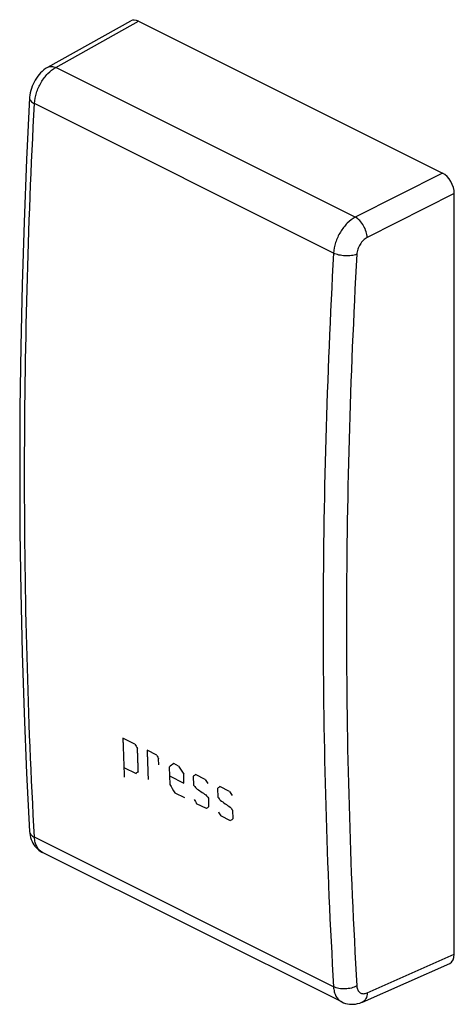
# Model space of a CAD drawing. Units: millimetres. Extents: x -10.4 to 10.4, y -23.6 to 23.6.
import ezdxf

# ---------------------------------------------------------------- set-up
doc = ezdxf.new("R2010")
doc.units = ezdxf.units.MM
doc.header["$LTSCALE"] = 16.335
for name, color, linetype in [('ASSI', 7, 'CONTINUOUS'), ('CURVE', 7, 'CONTINUOUS'), ('RACCORDO', 7, 'CONTINUOUS')]:
    doc.layers.add(name, color=color, linetype=linetype)

msp = doc.modelspace()

# ---------------------------------------------------------------- linework, layer by layer
at = {"layer": 'ASSI', "color": 7, "linetype": 'CONTINUOUS'}
for p, q in [((-9.061, 21.326), (-5.092, 23.548)), ((-4.722, 23.532), (9.845, 16.249)), ((10.41, -21.187), (10.41, 15.273)), ((-9.937, -15.297), (-9.937, -15.297)), ((5.018, -23.473), (-9.32, -16.304)), ((6.008, -23.479), (10.19, -21.625)), ((5.98, -23.491), (6.008, -23.479))]:
    msp.add_line(p, q, dxfattribs=at)
at = {"layer": 'ASSI', "color": 253, "linetype": 'CONTINUOUS'}
for p, q in [((-8.685, 21.314), (-4.722, 23.532)), ((5.669, 14.137), (-8.685, 21.314)), ((4.626, 12.417), (-9.703, 19.581)), ((9.845, 16.249), (5.669, 14.137)), ((10.41, 15.273), (6.234, 13.161)), ((4.626, -22.746), (-9.703, -15.582)), ((6.234, -23.038), (10.41, -21.187))]:
    msp.add_line(p, q, dxfattribs=at)
at = {"layer": 'ASSI', "color": 7, "linetype": 'CONTINUOUS'}
for points in [[(-9.061, 21.326), (-9.082, 21.314), (-9.169, 21.259), (-9.253, 21.197), (-9.333, 21.13), (-9.409, 21.056), (-9.481, 20.977), (-9.549, 20.893), (-9.613, 20.805), (-9.671, 20.712), (-9.725, 20.616), (-9.773, 20.517), (-9.815, 20.415), (-9.852, 20.311), (-9.883, 20.206), (-9.907, 20.1), (-9.924, 19.994), (-9.935, 19.887), (-9.937, 19.858)], [(-9.937, 19.859), (-10.079, 16.911), (-10.199, 13.909), (-10.291, 10.92), (-10.357, 7.943), (-10.397, 4.98), (-10.41, 2.03), (-10.397, -0.906), (-10.357, -3.827), (-10.291, -6.735), (-10.198, -9.627), (-10.079, -12.503), (-9.937, -15.297)], [(-9.937, -15.297), (-9.927, -15.4), (-9.911, -15.502), (-9.887, -15.599), (-9.857, -15.692), (-9.821, -15.779), (-9.779, -15.861), (-9.732, -15.939), (-9.679, -16.011), (-9.622, -16.078), (-9.56, -16.139), (-9.493, -16.195), (-9.423, -16.245), (-9.348, -16.289), (-9.319, -16.304)], [(5.017, -23.472), (5.11, -23.514), (5.199, -23.544), (5.292, -23.566), (5.386, -23.581), (5.483, -23.587), (5.581, -23.585), (5.68, -23.575), (5.78, -23.556), (5.88, -23.528), (5.98, -23.491)]]:
    msp.add_lwpolyline(points, dxfattribs=at)
at = {"layer": 'ASSI', "color": 253, "linetype": 'CONTINUOUS'}
msp.add_arc((-9.701, -15.284), 0.236, 183.1786, 187.0135, dxfattribs=at)
at = {"layer": 'ASSI', "color": 7, "linetype": 'CONTINUOUS'}
for centre, ratio, start_param, end_param in [((-4.721, 22.839), 0.611961, -0.684527, 0.028591), ((9.845, 15.556), 0.612784, -2.255022, -0.684911), ((9.845, -20.903), 0.611961, -3.170196, -2.256009)]:
    msp.add_ellipse(centre, major_axis=(-0.358, 0.716), ratio=ratio, start_param=start_param, end_param=end_param, dxfattribs=at)
at = {"layer": 'ASSI', "color": 253, "linetype": 'CONTINUOUS'}
for points, knots in [([(-9.703, 19.581), (-9.693, 19.754), (-9.622, 20.109), (-9.402, 20.6), (-9.09, 21.021), (-8.824, 21.238), (-8.685, 21.314)], [0, 0, 0, 0, 0.249925, 0.514336, 0.770992, 1, 1, 1, 1]), ([(-9.061, 21.326), (-9.035, 21.341), (-8.978, 21.363), (-8.883, 21.37), (-8.783, 21.354), (-8.718, 21.329), (-8.685, 21.314)], [0, 0, 0, 0, 0.225897, 0.462931, 0.719801, 1, 1, 1, 1]), ([(-9.937, 19.858), (-9.938, 19.833), (-9.928, 19.779), (-9.879, 19.704), (-9.802, 19.636), (-9.738, 19.599), (-9.703, 19.581)], [0, 0, 0, 0, 0.197137, 0.421057, 0.687641, 1, 1, 1, 1]), ([(-9.703, -15.582), (-10.023, -9.811), (-10.334, 1.917), (-10.014, 13.644), (-9.703, 19.581)], [0, 0, 0, 0, 0.49291, 1, 1, 1, 1]), ([(5.669, 14.137), (5.527, 14.063), (5.255, 13.851), (4.934, 13.433), (4.708, 12.944), (4.635, 12.59), (4.626, 12.417)], [0, 0, 0, 0, 0.230621, 0.487434, 0.751058, 1, 1, 1, 1]), ([(6.234, 13.161), (6.232, 13.257), (6.196, 13.457), (6.074, 13.734), (5.898, 13.973), (5.748, 14.095), (5.669, 14.137)], [0, 0, 0, 0, 0.246394, 0.512217, 0.771386, 1, 1, 1, 1]), ([(6.234, 13.161), (6.167, 13.127), (6.039, 13.03), (5.887, 12.836), (5.78, 12.608), (5.745, 12.443), (5.741, 12.362)], [0, 0, 0, 0, 0.231528, 0.488425, 0.751607, 1, 1, 1, 1]), ([(4.626, 12.417), (4.298, 6.484), (3.961, -5.243), (4.289, -16.972), (4.626, -22.746)], [0, 0, 0, 0, 0.506729, 1, 1, 1, 1]), ([(5.741, 12.362), (5.702, 12.347), (5.616, 12.321), (5.429, 12.286), (5.18, 12.277), (4.932, 12.31), (4.748, 12.363), (4.664, 12.398), (4.626, 12.417)], [0, 0, 0, 0, 0.111305, 0.23374, 0.497974, 0.763293, 0.887019, 1, 1, 1, 1]), ([(5.741, 12.362), (5.414, 6.445), (5.078, -5.251), (5.405, -16.948), (5.741, -22.707)], [0, 0, 0, 0, 0.506728, 1, 1, 1, 1]), ([(-9.935, -15.313), (-9.932, -15.339), (-9.916, -15.393), (-9.866, -15.465), (-9.793, -15.53), (-9.735, -15.565), (-9.703, -15.582)], [0, 0, 0, 0, 0.214684, 0.447388, 0.708167, 1, 1, 1, 1]), ([(-9.32, -16.304), (-9.376, -16.276), (-9.482, -16.197), (-9.6, -16.029), (-9.676, -15.818), (-9.698, -15.663), (-9.703, -15.582)], [0, 0, 0, 0, 0.219203, 0.453351, 0.712335, 1, 1, 1, 1]), ([(5.741, -22.707), (5.66, -22.752), (5.476, -22.819), (5.182, -22.859), (4.89, -22.84), (4.706, -22.786), (4.626, -22.746)], [0, 0, 0, 0, 0.241026, 0.505813, 0.767464, 1, 1, 1, 1]), ([(4.626, -22.746), (4.631, -22.828), (4.653, -22.983), (4.731, -23.195), (4.852, -23.364), (4.96, -23.444), (5.017, -23.472)], [0, 0, 0, 0, 0.285248, 0.543338, 0.778356, 1, 1, 1, 1]), ([(5.741, -22.707), (5.743, -22.742), (5.752, -22.808), (5.783, -22.899), (5.831, -22.975), (5.893, -23.033), (5.969, -23.069), (6.054, -23.081), (6.145, -23.071), (6.205, -23.051), (6.234, -23.038)], [0, 0, 0, 0, 0.144293, 0.276495, 0.397985, 0.512256, 0.624454, 0.740276, 0.864515, 1, 1, 1, 1]), ([(6.234, -23.038), (6.233, -23.088), (6.223, -23.184), (6.179, -23.315), (6.108, -23.418), (6.042, -23.464), (6.008, -23.479)], [0, 0, 0, 0, 0.291359, 0.552131, 0.784615, 1, 1, 1, 1])]:
    msp.add_open_spline(points, degree=3, knots=knots, dxfattribs=at)
at = {"layer": 'CURVE', "color": 253, "linetype": 'CONTINUOUS'}
for p, q in [((-4.888, -11.122), (-5.468, -10.832)), ((-3.842, -11.645), (-4.307, -11.413)), ((-5.419, -12.23), (-4.838, -12.52)), ((-3.75, -12.104), (-3.76, -11.824)), ((-3.252, -12.215), (-3.222, -13.054)), ((-2.797, -12.168), (-3.029, -12.052)), ((-3.237, -12.635), (-2.54, -12.983)), ((-2.54, -12.983), (-2.555, -12.564)), ((-2.095, -12.656), (-2.08, -13.076)), ((-1.519, -12.807), (-1.983, -12.574)), ((-0.357, -13.388), (-0.822, -13.155)), ((-2.979, -13.45), (-2.514, -13.682)), ((-0.933, -13.237), (-0.919, -13.657)), ((-1.469, -14.205), (-1.934, -13.972)), ((-1.373, -13.704), (-1.358, -14.123)), ((-0.307, -14.786), (-0.772, -14.553)), ((-0.212, -14.285), (-0.196, -14.704))]:
    msp.add_line(p, q, dxfattribs=at)
for centre, major_axis, ratio, start_param, end_param in [((198.584, 109.502), (-222.537, 360.073), 0.558746, 1.560491, 1.561039), ((202.46, 107.565), (-126.495, 337.031), 0.656786, -4.603515, -4.602967), ((217.424, 100.083), (299.62, 185.175), 0.08152, 2.345889, 2.346986), ((200.675, 108.457), (-222.537, 360.073), 0.558746, 1.560491, 1.561588), ((216.727, 100.431), (299.62, 185.175), 0.08152, 2.350823, 2.351371), ((218.469, 99.56), (299.62, 185.175), 0.08152, 2.34589, 2.346438), ((199.281, 109.154), (-222.537, 360.073), 0.558745, 1.564876, 1.565972), ((196.43, 110.579), (-338.347, 405.76), 0.439285, 1.509885, 1.510251), ((201.953, 107.818), (-222.537, 360.073), 0.558746, 1.560492, 1.56104), ((219.631, 98.979), (299.62, 185.175), 0.08152, 2.34589, 2.346438), ((155.784, 130.902), (1284.92, -886.016), 0.13346, -1.601584, -1.601219), ((196.779, 110.405), (-338.347, 405.76), 0.439285, 1.510616, 1.510982), ((197.592, 109.999), (-338.347, 405.76), 0.439285, 1.509885, 1.510251), ((203.115, 107.237), (-222.537, 360.073), 0.558746, 1.560492, 1.56104), ((200.327, 108.631), (-222.537, 360.073), 0.558746, 1.565424, 1.565973), ((220.095, 98.747), (299.62, 185.175), 0.08152, 2.350823, 2.351371), ((156.946, 130.322), (1284.919, -886.016), 0.13346, -1.601584, -1.601219), ((197.94, 109.824), (-338.347, 405.76), 0.439285, 1.510616, 1.510982), ((201.488, 108.05), (-222.537, 360.073), 0.558746, 1.565424, 1.565973), ((221.257, 98.166), (299.62, 185.175), 0.08152, 2.350823, 2.351371)]:
    msp.add_ellipse(centre, major_axis=major_axis, ratio=ratio, start_param=start_param, end_param=end_param, dxfattribs=at)
for points, knots in [([(-5.468, -10.832), (-5.466, -10.906), (-5.461, -11.055), (-5.453, -11.277), (-5.446, -11.463), (-5.442, -11.592), (-5.439, -11.667), (-5.438, -11.721), (-5.435, -11.784), (-5.432, -11.864), (-5.427, -12.006), (-5.419, -12.209), (-5.41, -12.452), (-5.404, -12.614), (-5.401, -12.695)], [0, 0, 0, 0, 0.125, 0.25, 0.375, 0.4375, 0.46875, 0.5, 0.53125, 0.5625, 0.625, 0.75, 0.875, 1, 1, 1, 1]), ([(-4.727, -12.439), (-4.73, -12.365), (-4.734, -12.253), (-4.739, -12.105), (-4.743, -11.994), (-4.747, -11.882), (-4.75, -11.79), (-4.753, -11.716), (-4.755, -11.669), (-4.756, -11.632), (-4.757, -11.604), (-4.758, -11.581), (-4.758, -11.565), (-4.759, -11.556), (-4.759, -11.547), (-4.759, -11.547), (-4.759, -11.544), (-4.759, -11.54), (-4.759, -11.534), (-4.76, -11.527), (-4.76, -11.518), (-4.76, -11.506), (-4.761, -11.487), (-4.762, -11.463), (-4.763, -11.435), (-4.764, -11.406), (-4.765, -11.368), (-4.766, -11.339), (-4.767, -11.32)], [0, 0, 0, 0, 0.125, 0.1875, 0.25, 0.3125, 0.375, 0.40625, 0.4375, 0.453125, 0.46875, 0.484375, 0.492188, 0.496094, 0.5, 0.503906, 0.507812, 0.515625, 0.53125, 0.546875, 0.5625, 0.59375, 0.625, 0.6875, 0.75, 0.8125, 0.875, 1, 1, 1, 1]), ([(-4.307, -11.413), (-4.304, -11.487), (-4.3, -11.598), (-4.295, -11.747), (-4.291, -11.858), (-4.287, -11.969), (-4.284, -12.062), (-4.282, -12.136), (-4.28, -12.183), (-4.279, -12.22), (-4.278, -12.248), (-4.277, -12.271), (-4.276, -12.289), (-4.276, -12.305), (-4.275, -12.311), (-4.275, -12.322), (-4.275, -12.335), (-4.274, -12.351), (-4.273, -12.372), (-4.272, -12.399), (-4.271, -12.441), (-4.269, -12.494), (-4.266, -12.557), (-4.264, -12.62), (-4.261, -12.705), (-4.259, -12.768), (-4.257, -12.811)], [0, 0, 0, 0, 0.125, 0.1875, 0.25, 0.3125, 0.375, 0.40625, 0.4375, 0.453125, 0.46875, 0.484375, 0.492188, 0.5, 0.507812, 0.515625, 0.53125, 0.546875, 0.5625, 0.59375, 0.625, 0.6875, 0.75, 0.8125, 0.875, 1, 1, 1, 1])]:
    msp.add_open_spline(points, degree=3, knots=knots, dxfattribs=at)
at = {"layer": 'RACCORDO', "color": 7, "linetype": 'CONTINUOUS'}
for p, q in [((-9.061, 21.326), (-5.092, 23.548)), ((-4.722, 23.532), (9.845, 16.249)), ((-9.061, 21.326), (-9.082, 21.314)), ((-9.937, 19.859), (-10.079, 16.911)), ((10.41, -21.187), (10.41, 15.273)), ((-10.079, -12.504), (-9.937, -15.297)), ((-9.937, -15.297), (-9.937, -15.297)), ((-9.348, -16.289), (-9.319, -16.304)), ((5.018, -23.473), (-9.32, -16.304)), ((6.008, -23.479), (10.19, -21.625)), ((5.98, -23.491), (6.008, -23.479))]:
    msp.add_line(p, q, dxfattribs=at)
at = {"layer": 'RACCORDO', "color": 253, "linetype": 'CONTINUOUS'}
for p, q in [((-8.685, 21.314), (-4.722, 23.532)), ((5.669, 14.137), (-8.685, 21.314)), ((4.626, 12.417), (-9.703, 19.581)), ((9.845, 16.249), (5.669, 14.137)), ((10.41, 15.273), (6.234, 13.161)), ((4.626, -22.746), (-9.703, -15.582)), ((6.234, -23.038), (10.41, -21.187))]:
    msp.add_line(p, q, dxfattribs=at)
at = {"layer": 'RACCORDO', "color": 7, "linetype": 'CONTINUOUS'}
for points in [[(-9.082, 21.314), (-9.169, 21.259), (-9.253, 21.198), (-9.333, 21.13), (-9.409, 21.056), (-9.481, 20.977), (-9.549, 20.893), (-9.613, 20.805), (-9.671, 20.712), (-9.725, 20.616), (-9.773, 20.517), (-9.816, 20.415), (-9.852, 20.311), (-9.883, 20.206), (-9.907, 20.1), (-9.924, 19.993), (-9.935, 19.887), (-9.937, 19.858)], [(-10.079, 16.911), (-10.199, 13.909), (-10.291, 10.92), (-10.357, 7.943), (-10.397, 4.98), (-10.41, 2.03), (-10.397, -0.906), (-10.357, -3.828), (-10.291, -6.735), (-10.198, -9.627), (-10.079, -12.504)], [(-9.937, -15.297), (-9.927, -15.4), (-9.911, -15.502), (-9.887, -15.599), (-9.857, -15.692), (-9.821, -15.779), (-9.779, -15.861), (-9.731, -15.939), (-9.679, -16.011), (-9.621, -16.078), (-9.559, -16.139), (-9.493, -16.195), (-9.422, -16.245), (-9.348, -16.289)], [(5.017, -23.472), (5.11, -23.513), (5.199, -23.544), (5.292, -23.566), (5.386, -23.581), (5.483, -23.587), (5.581, -23.585), (5.68, -23.575), (5.78, -23.556), (5.88, -23.528), (5.98, -23.491)]]:
    msp.add_lwpolyline(points, dxfattribs=at)
at = {"layer": 'RACCORDO', "color": 253, "linetype": 'CONTINUOUS'}
msp.add_arc((-9.701, -15.284), 0.236, 183.1786, 187.0132, dxfattribs=at)
at = {"layer": 'RACCORDO', "color": 7, "linetype": 'CONTINUOUS'}
for centre, ratio, start_param, end_param in [((-4.721, 22.839), 0.611961, -0.684527, 0.028591), ((9.845, 15.556), 0.612784, -2.255022, -0.684911), ((9.845, -20.903), 0.611961, -3.170196, -2.256009)]:
    msp.add_ellipse(centre, major_axis=(-0.358, 0.716), ratio=ratio, start_param=start_param, end_param=end_param, dxfattribs=at)
at = {"layer": 'RACCORDO', "color": 253, "linetype": 'CONTINUOUS'}
for points, knots in [([(-9.703, 19.581), (-9.693, 19.754), (-9.622, 20.109), (-9.402, 20.6), (-9.09, 21.021), (-8.824, 21.238), (-8.685, 21.314)], [0, 0, 0, 0, 0.249925, 0.514336, 0.770992, 1, 1, 1, 1]), ([(-9.061, 21.326), (-9.035, 21.341), (-8.978, 21.363), (-8.883, 21.37), (-8.783, 21.354), (-8.718, 21.329), (-8.685, 21.314)], [0, 0, 0, 0, 0.225897, 0.462931, 0.719801, 1, 1, 1, 1]), ([(-9.937, 19.858), (-9.938, 19.833), (-9.928, 19.779), (-9.879, 19.704), (-9.802, 19.636), (-9.738, 19.599), (-9.703, 19.581)], [0, 0, 0, 0, 0.197137, 0.421058, 0.687641, 1, 1, 1, 1]), ([(-9.703, -15.582), (-10.023, -9.811), (-10.334, 1.917), (-10.014, 13.644), (-9.703, 19.581)], [0, 0, 0, 0, 0.49291, 1, 1, 1, 1]), ([(5.669, 14.137), (5.527, 14.063), (5.255, 13.851), (4.934, 13.433), (4.708, 12.944), (4.635, 12.59), (4.626, 12.417)], [0, 0, 0, 0, 0.230621, 0.487434, 0.751058, 1, 1, 1, 1]), ([(6.234, 13.161), (6.232, 13.257), (6.196, 13.457), (6.074, 13.734), (5.898, 13.973), (5.748, 14.095), (5.669, 14.137)], [0, 0, 0, 0, 0.246394, 0.512217, 0.771386, 1, 1, 1, 1]), ([(6.234, 13.161), (6.167, 13.127), (6.039, 13.03), (5.887, 12.836), (5.78, 12.608), (5.745, 12.443), (5.741, 12.362)], [0, 0, 0, 0, 0.231528, 0.488425, 0.751607, 1, 1, 1, 1]), ([(4.626, 12.417), (4.298, 6.484), (3.961, -5.243), (4.289, -16.972), (4.626, -22.746)], [0, 0, 0, 0, 0.506729, 1, 1, 1, 1]), ([(5.741, 12.362), (5.702, 12.347), (5.616, 12.321), (5.429, 12.286), (5.18, 12.277), (4.932, 12.31), (4.748, 12.363), (4.664, 12.398), (4.626, 12.417)], [0, 0, 0, 0, 0.111305, 0.23374, 0.497974, 0.763293, 0.887019, 1, 1, 1, 1]), ([(5.741, 12.362), (5.414, 6.445), (5.078, -5.251), (5.405, -16.948), (5.741, -22.707)], [0, 0, 0, 0, 0.506728, 1, 1, 1, 1]), ([(-9.935, -15.313), (-9.932, -15.339), (-9.916, -15.393), (-9.866, -15.465), (-9.793, -15.53), (-9.735, -15.565), (-9.703, -15.582)], [0, 0, 0, 0, 0.214684, 0.447388, 0.708167, 1, 1, 1, 1]), ([(-9.32, -16.304), (-9.376, -16.276), (-9.482, -16.197), (-9.6, -16.029), (-9.676, -15.818), (-9.698, -15.663), (-9.703, -15.582)], [0, 0, 0, 0, 0.219203, 0.453351, 0.712335, 1, 1, 1, 1]), ([(5.741, -22.707), (5.66, -22.752), (5.476, -22.819), (5.182, -22.859), (4.89, -22.84), (4.706, -22.786), (4.626, -22.746)], [0, 0, 0, 0, 0.241026, 0.505813, 0.767464, 1, 1, 1, 1]), ([(4.626, -22.746), (4.631, -22.828), (4.653, -22.983), (4.731, -23.195), (4.852, -23.364), (4.96, -23.444), (5.017, -23.472)], [0, 0, 0, 0, 0.285248, 0.543338, 0.778356, 1, 1, 1, 1]), ([(5.741, -22.707), (5.743, -22.742), (5.752, -22.808), (5.783, -22.899), (5.831, -22.975), (5.893, -23.033), (5.969, -23.069), (6.054, -23.081), (6.145, -23.071), (6.205, -23.051), (6.234, -23.038)], [0, 0, 0, 0, 0.144293, 0.276495, 0.397985, 0.512256, 0.624454, 0.740276, 0.864515, 1, 1, 1, 1]), ([(6.234, -23.038), (6.233, -23.088), (6.223, -23.184), (6.179, -23.315), (6.108, -23.418), (6.042, -23.464), (6.008, -23.479)], [0, 0, 0, 0, 0.291359, 0.552131, 0.784615, 1, 1, 1, 1])]:
    msp.add_open_spline(points, degree=3, knots=knots, dxfattribs=at)

doc.saveas('drawing.dxf')
